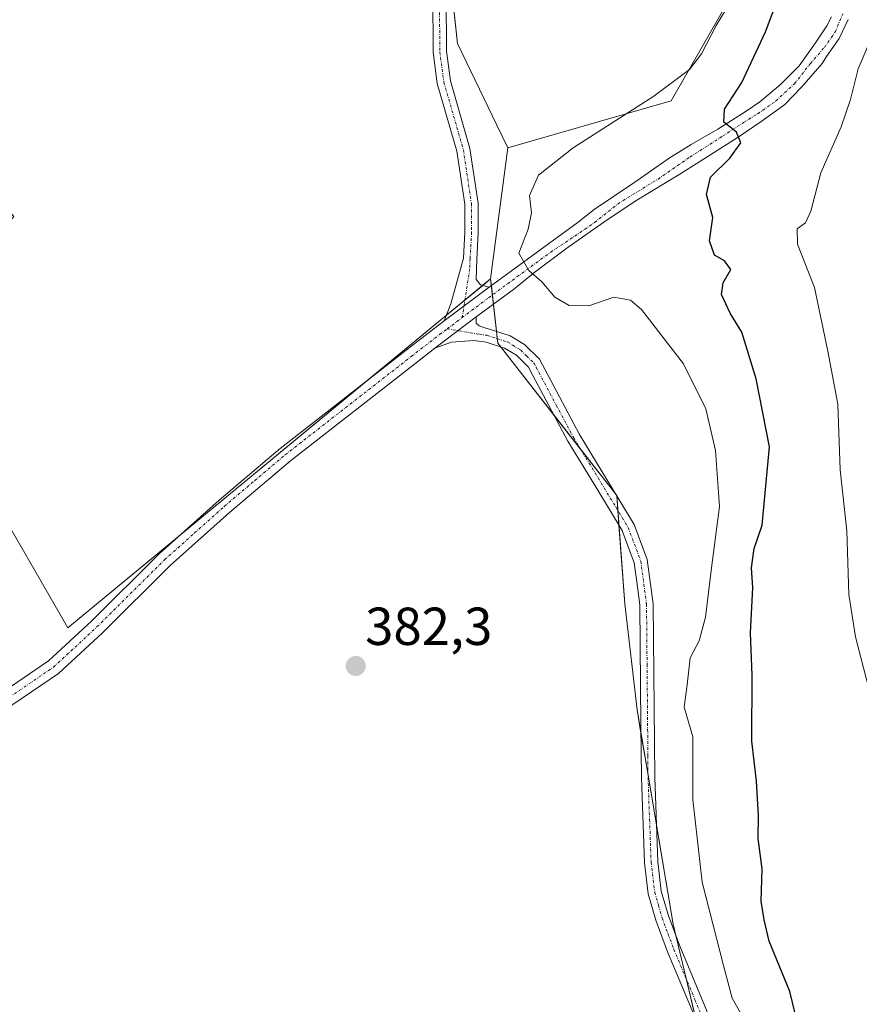
# Model space of a CAD drawing. Units: metres. Extents: x 580426 to 583877, y 4705764 to 4708117.
# Drawn here: x 582664 to 582821, y 4706385 to 4706569 of the extents above; entities that cross this region are included whole.
import ezdxf
from ezdxf.enums import TextEntityAlignment as Align

# ---------------------------------------------------------------- set-up
doc = ezdxf.new("R2010")
doc.units = ezdxf.units.M
doc.header["$MEASUREMENT"] = 0
doc.linetypes.add('TRAZO_Y_PUNTO', pattern=[1, 0.5, -0.25, 0, -0.25])
for name, color, linetype, lineweight in [('Camino', 19, 'Continuous', 0), ('Camino Cxs', 19, 'Continuous', 0), ('Camino eje', 39, 'TRAZO_Y_PUNTO', 13), ('Carátula', 7, 'Continuous', 5), ('Cultivos herbáceos CxS', 92, 'Continuous', 0), ('Cultivos leñosos', 92, 'Continuous', 0), ('Cultivos leñosos CxS', 92, 'Continuous', 0), ('Curva de nivel maestra', 36, 'Continuous', 30), ('Curva de nivel normal', 36, 'Continuous', 0), ('Matorral', 135, 'Continuous', 0), ('Matorral CxS', 135, 'Continuous', 0), ('Pista no pavimentada', 254, 'Continuous', 13), ('Pista no pavimentada Cxs', 254, 'Continuous', 0), ('Pista pavimentada eje', 135, 'TRAZO_Y_PUNTO', 0), ('Punto de cota en terreno', 7, 'Continuous', 0), ('Rótulo de punto de cota en terreno', 19, 'Continuous', 0)]:
    doc.layers.add(name, color=color, linetype=linetype, lineweight=lineweight)
doc.styles.add('Arial', font='txt', dxfattribs={"height": 0.2})

# ---------------------------------------------------------------- blocks, each defined once
blk = doc.blocks.new('*U151')
at = {"layer": 'Cultivos herbáceos CxS', "color": 92, "linetype": 'Continuous', "lineweight": 0}
for points in [[(582669.24, 4706906.77, 381.29), (582676.91, 4706871.46, 382.6), (582684.58, 4706854.57, 382.44), (582689.18, 4706839.22, 383.54), (582699.55, 4706827.85, 383.45), (582726, 4706806.97, 379.31), (582735.21, 4706773.19, 379.41), (582742.84, 4706739.92, 383.26), (582758.23, 4706727.46, 382.47), (582784.12, 4706687.61, 377.73), (582798.06, 4706631.81, 377.67), (582802.04, 4706581.99, 378.97), (582786.11, 4706554.09, 378.35), (582755.51, 4706545.28, 381.88), (582753.46, 4706549.55, 381.95), (582746.07, 4706564.88, 382.05), (582742.77, 4706595.29, 382.92), (582715.87, 4706604.77, 383.12), (582689.59, 4706611.8, 383.21), (582575.57, 4706674.49, 384.19)], [(582642.55, 4706508.05, 383.21), (582672.99, 4706455.28, 382.77), (582752.28, 4706520.74, 380.62), (582753.62, 4706508.65, 381.89), (582775.91, 4706480.13, 382.23), (582777.43, 4706459.76, 382.22), (582779.74, 4706439.89, 382.17), (582786.48, 4706399.72, 381.97), (582792.82, 4706373.27, 381.95)]]:
    blk.add_polyline3d(points, dxfattribs=at)
blk = doc.blocks.new('*U158')
at = {"layer": 'Matorral CxS', "color": 135, "linetype": 'Continuous', "lineweight": 0}
blk.add_polyline3d([(582792.82, 4706373.27, 381.95), (582786.48, 4706399.72, 381.97), (582779.74, 4706439.89, 382.17), (582777.43, 4706459.76, 382.22), (582775.91, 4706480.13, 382.23), (582753.62, 4706508.65, 381.89), (582752.28, 4706520.74, 380.62), (582755.51, 4706545.28, 381.88), (582786.11, 4706554.09, 378.35), (582802.04, 4706581.99, 378.97), (582798.06, 4706631.81, 377.67), (582784.12, 4706687.61, 377.73), (582758.23, 4706727.46, 382.47), (582742.84, 4706739.92, 383.26), (582735.21, 4706773.19, 379.41), (582726, 4706806.97, 379.31), (582699.55, 4706827.85, 383.45), (582689.18, 4706839.22, 383.54), (582684.58, 4706854.57, 382.44), (582676.91, 4706871.46, 382.6), (582669.24, 4706906.77, 381.29)], dxfattribs=at)
blk = doc.blocks.new('*U175')
at = {"layer": 'Curva de nivel normal', "color": 36, "linetype": 'Continuous', "lineweight": 0}
blk.add_polyline3d([(582799.99, 4706381.51, 380), (582797.57, 4706385.87, 380), (582795.94, 4706391.97, 380), (582791.94, 4706407.62, 380), (582790.22, 4706423.09, 380), (582790.16, 4706434.86, 380), (582788.55, 4706440.42, 380), (582789.11, 4706444.58, 380), (582789.7, 4706449.65, 380), (582791.36, 4706452.85, 380), (582792.59, 4706457.3, 380), (582793.72, 4706466.53, 380), (582795.2, 4706478.06, 380), (582794.47, 4706488.56, 380), (582792.65, 4706496.35, 380), (582788.45, 4706504.79, 380), (582780.55, 4706515, 380), (582778.51, 4706516.72, 380), (582775.36, 4706517.32, 380), (582770.66, 4706515.64, 380), (582767.02, 4706515.72, 380), (582764.29, 4706517.32, 380), (582761.87, 4706520.19, 380), (582759.42, 4706522.29, 380), (582757.56, 4706525.55, 380), (582759.34, 4706530.04, 380), (582759.96, 4706533.08, 380), (582759.56, 4706536.36, 380), (582761.27, 4706540.16, 380), (582767.76, 4706545.28, 380), (582782.88, 4706555, 380), (582789.59, 4706559.96, 380), (582791.84, 4706562.92, 380), (582794.58, 4706568.25, 380), (582798.02, 4706573.92, 380)], dxfattribs=at)
blk = doc.blocks.new('*U184')
at = {"layer": 'Curva de nivel normal', "color": 36, "linetype": 'Continuous', "lineweight": 0}
blk.add_polyline3d([(582826.26, 4706575.28, 370), (582825, 4706569.06, 370), (582821.2, 4706560.14, 370), (582819.75, 4706554.39, 370), (582817.98, 4706549.25, 370), (582814.19, 4706540.58, 370), (582812.3, 4706533.42, 370), (582811.32, 4706531.26, 370), (582809.78, 4706530.09, 370), (582809.81, 4706527.22, 370), (582813, 4706519.12, 370), (582815.5, 4706507.14, 370), (582817.41, 4706497.23, 370), (582817.8, 4706484.89, 370), (582819.04, 4706473.49, 370), (582819.47, 4706461.56, 370), (582820.68, 4706453.58, 370), (582823.21, 4706443.9, 370), (582825.1, 4706432.91, 370), (582827.8, 4706422.83, 370), (582830.92, 4706409.58, 370), (582833.3, 4706401.72, 370), (582834.98, 4706393.93, 370), (582835.56, 4706383.77, 370)], dxfattribs=at)
blk = doc.blocks.new('*U188')
at = {"layer": 'Curva de nivel maestra', "color": 36, "linetype": 'Continuous', "lineweight": 30}
blk.add_polyline3d([(582809.79, 4706381.16, 375), (582808.37, 4706387.06, 375), (582804.49, 4706396.51, 375), (582803.54, 4706400.56, 375), (582803, 4706404.02, 375), (582803.17, 4706410.09, 375), (582802.47, 4706415.76, 375), (582802.52, 4706420.11, 375), (582802.1, 4706426.56, 375), (582801.27, 4706434.03, 375), (582801.3, 4706446.43, 375), (582801.03, 4706454.36, 375), (582801.44, 4706462.78, 375), (582801.22, 4706466.56, 375), (582801.67, 4706470.16, 375), (582803.19, 4706474.56, 375), (582804.54, 4706489.24, 375), (582802.08, 4706501.99, 375), (582799.39, 4706510.75, 375), (582797.19, 4706514.28, 375), (582795.59, 4706517.78, 375), (582795.9, 4706519.98, 375), (582797.29, 4706522.47, 375), (582796.13, 4706524.09, 375), (582794.25, 4706525.18, 375), (582793.34, 4706527.84, 375), (582793.97, 4706532.23, 375), (582792.73, 4706536.57, 375), (582793.52, 4706539.78, 375), (582797.12, 4706543.38, 375), (582799.18, 4706546.22, 375), (582798.4, 4706548.24, 375), (582795.98, 4706550.14, 375), (582796.11, 4706552.56, 375), (582799.39, 4706557.58, 375), (582803.84, 4706567.04, 375), (582806.29, 4706573.74, 375)], dxfattribs=at)
blk = doc.blocks.new('5PATER')
at = {"layer": 'Carátula', "linetype": 'Continuous', "lineweight": 5}
h = blk.add_hatch(color=250, dxfattribs=at)
edge = h.paths.add_edge_path()
edge.add_ellipse((0, 0.01), major_axis=(-1.33, -1.34), ratio=0.999422, start_angle=0, end_angle=360)

msp = doc.modelspace()

# ---------------------------------------------------------------- linework, layer by layer
at = {"layer": 'Camino', "color": 19, "linetype": 'Continuous', "lineweight": 0}
for points in [[(582757.23, 4706692.89, 383.03), (582757.94, 4706677.52, 382.98), (582757.51, 4706663.72, 383), (582756.16, 4706650.45, 382.92), (582749.19, 4706609.3, 382.7), (582745.54, 4706587.11, 382.34), (582743.93, 4706573.9, 382.35), (582744, 4706563.41, 382.19), (582744.74, 4706557.86, 382.15), (582748.39, 4706545.19, 382.12), (582749.92, 4706534.94, 381.73), (582749.97, 4706529.42, 381.39), (582749.66, 4706524.32, 381.04), (582749.55, 4706520.58, 380.95), (582750.4, 4706519.62, 380.85), (582752.03, 4706519.15, 380.73)], [(582743.57, 4706512.84, 381.82), (582744.84, 4706516.05, 381.58), (582747.17, 4706524.61, 381.64), (582747.47, 4706529.49, 381.9), (582747.42, 4706534.74, 382.07), (582745.94, 4706544.66, 382.22), (582742.28, 4706557.35, 382.4), (582741.5, 4706563.23, 382.4), (582741.43, 4706574.04, 382.56), (582743.07, 4706587.47, 382.73), (582746.72, 4706609.71, 382.95), (582753.68, 4706650.79, 383.06), (582755.01, 4706663.89, 383.11), (582755.44, 4706677.5, 383.14), (582754.74, 4706692.57, 383.2)], [(582752.03, 4706519.15, 380.73), (582743.57, 4706512.84, 381.82)], [(582749.56, 4706513.61, 381.35), (582741.83, 4706507.71, 382.09)], [(582749.56, 4706513.61, 381.35), (582749.57, 4706512.4, 381.47), (582750.13, 4706511.95, 381.5), (582751.21, 4706511.52, 381.52), (582752.23, 4706511.26, 381.59), (582755.96, 4706510.04, 381.91), (582758.65, 4706508.39, 382.09), (582761.42, 4706505.65, 382.23), (582768.94, 4706491.52, 382.34), (582779.21, 4706474.64, 382.2), (582781.65, 4706468.11, 382.15), (582782.76, 4706459.8, 382.05), (582783.04, 4706427.27, 381.98), (582783.61, 4706411.43, 382.03), (582784.28, 4706405.93, 382), (582785.62, 4706401.26, 381.99), (582787.79, 4706395.45, 381.93), (582795.72, 4706376.55, 381.87)], [(582793.38, 4706375.67, 381.95), (582785.46, 4706394.52, 382.07), (582783.24, 4706400.48, 382.06), (582781.83, 4706405.43, 382.06), (582781.12, 4706411.23, 382.09), (582780.54, 4706427.22, 382.13), (582780.46, 4706437.05, 382.14), (582780.26, 4706459.62, 382.1), (582779.69, 4706463.89, 382.17), (582779.21, 4706467.5, 382.22), (582776.95, 4706473.54, 382.23), (582772.37, 4706481.08, 382.28), (582766.77, 4706490.29, 382.37), (582760.22, 4706502.58, 382.3), (582759.39, 4706504.15, 382.29), (582757.1, 4706506.41, 382.17), (582754.9, 4706507.76, 382.04), (582751.46, 4706508.88, 381.78), (582749.1, 4706509.18, 381.81), (582744.97, 4706508.85, 381.93), (582741.83, 4706507.71, 382.09)]]:
    msp.add_polyline3d(points, dxfattribs=at)
at = {"layer": 'Camino Cxs', "color": 19, "linetype": 'Continuous', "lineweight": 0}
for points in [[(582743.93, 4706573.9, 382.35), (582744, 4706563.41, 382.19), (582744.74, 4706557.86, 382.15), (582748.39, 4706545.19, 382.12), (582749.92, 4706534.94, 381.73), (582749.97, 4706529.42, 381.39), (582749.66, 4706524.32, 381.04), (582749.55, 4706520.58, 380.95), (582750.4, 4706519.62, 380.85), (582752.03, 4706519.15, 380.73), (582752.03, 4706519.15, 380.73), (582743.57, 4706512.84, 381.82), (582744.84, 4706516.05, 381.58), (582747.17, 4706524.61, 381.64), (582747.47, 4706529.49, 381.9), (582747.42, 4706534.74, 382.07), (582745.94, 4706544.66, 382.22), (582742.28, 4706557.35, 382.4), (582741.5, 4706563.23, 382.4), (582741.43, 4706574.04, 382.56)], [(582793.38, 4706375.67, 381.95), (582785.46, 4706394.52, 382.07), (582783.24, 4706400.48, 382.06), (582781.83, 4706405.43, 382.06), (582781.12, 4706411.23, 382.09), (582780.54, 4706427.22, 382.13), (582780.46, 4706437.05, 382.14), (582780.26, 4706459.62, 382.1), (582779.69, 4706463.89, 382.17), (582779.21, 4706467.5, 382.22), (582776.95, 4706473.54, 382.23), (582772.37, 4706481.08, 382.28), (582766.77, 4706490.29, 382.37), (582760.22, 4706502.58, 382.3), (582759.39, 4706504.15, 382.29), (582757.1, 4706506.41, 382.17), (582754.9, 4706507.76, 382.04), (582751.46, 4706508.88, 381.78), (582749.1, 4706509.18, 381.81), (582744.97, 4706508.85, 381.93), (582741.83, 4706507.71, 382.09), (582749.56, 4706513.61, 381.35), (582749.57, 4706512.4, 381.47), (582750.13, 4706511.95, 381.5), (582751.21, 4706511.52, 381.52), (582752.23, 4706511.26, 381.59), (582755.96, 4706510.04, 381.91), (582758.65, 4706508.39, 382.09), (582761.42, 4706505.65, 382.23), (582768.94, 4706491.52, 382.34), (582779.21, 4706474.64, 382.2), (582781.65, 4706468.11, 382.15), (582782.76, 4706459.8, 382.05), (582783.04, 4706427.27, 381.98), (582783.61, 4706411.43, 382.03), (582784.28, 4706405.93, 382), (582785.62, 4706401.26, 381.99), (582787.79, 4706395.45, 381.93), (582795.72, 4706376.55, 381.87)]]:
    msp.add_polyline3d(points, dxfattribs=at)
at = {"layer": 'Camino eje', "color": 39, "linetype": 'TRAZO_Y_PUNTO', "lineweight": 13}
for points in [[(582755.99, 4706692.73, 383.13), (582756.69, 4706677.51, 383.08), (582756.48, 4706670.61, 383.07), (582756.26, 4706663.81, 383.08), (582754.92, 4706650.62, 382.99), (582747.96, 4706609.51, 382.83), (582744.31, 4706587.29, 382.54), (582742.68, 4706573.97, 382.45), (582742.75, 4706563.32, 382.3), (582743.51, 4706557.61, 382.27), (582745.34, 4706551.26, 382.2), (582747.17, 4706544.93, 382.16), (582748.67, 4706534.84, 381.9), (582748.72, 4706529.46, 381.65), (582748.42, 4706524.47, 381.34), (582748.36, 4706522.6, 381.22), (582746.94, 4706513.46, 381.43)], [(582744.13, 4706511.35, 381.83), (582750.16, 4706510.35, 381.67), (582751.59, 4706510.14, 381.66), (582753.57, 4706509.51, 381.82), (582755.43, 4706508.9, 381.95), (582757.88, 4706507.4, 382.12), (582759.02, 4706506.27, 382.2), (582760.41, 4706504.9, 382.25), (582760.82, 4706504.12, 382.27), (582764.58, 4706497.05, 382.31), (582767.86, 4706490.91, 382.35), (582775.79, 4706477.86, 382.23), (582778.08, 4706474.09, 382.21), (582780.43, 4706467.81, 382.18), (582781.51, 4706459.71, 382.05), (582781.61, 4706448.43, 382.13), (582781.72, 4706436.23, 382.07), (582781.76, 4706431.31, 382.08), (582781.79, 4706427.25, 382.09), (582782.08, 4706419.33, 382.11), (582782.37, 4706411.33, 382.06), (582783.06, 4706405.68, 382.03), (582783.76, 4706403.21, 382.02), (582784.43, 4706400.87, 382.02), (582785.54, 4706397.89, 382.02), (582786.63, 4706394.99, 382.04), (582790.59, 4706385.56, 381.92), (582794.55, 4706376.11, 381.91)]]:
    msp.add_polyline3d(points, dxfattribs=at)
at = {"layer": 'Cultivos herbáceos CxS', "color": 92, "linetype": 'Continuous', "lineweight": 0}
for points in [[(582784.12, 4706687.61, 377.73), (582798.06, 4706631.81, 377.67), (582802.04, 4706581.99, 378.97), (582786.11, 4706554.09, 378.35), (582755.51, 4706545.28, 381.88)], [(582755.51, 4706545.28, 381.88), (582753.45, 4706549.55, 381.95), (582746.07, 4706564.88, 382.05), (582744.54, 4706578.93, 382.34), (582743.95, 4706584.38, 382.53), (582743.4, 4706589.47, 382.72), (582742.76, 4706595.29, 382.92), (582715.87, 4706604.77, 383.12), (582689.59, 4706611.8, 383.21), (582575.57, 4706674.49, 384.19), (582556.34, 4706610.58, 383.98), (582620.52, 4706583.07, 383.34), (582628.34, 4706573, 383.26), (582654.43, 4706542.31, 383.2), (582662.85, 4706532.41, 383.16), (582642.55, 4706508.05, 383.21), (582672.99, 4706455.28, 382.77), (582694.1, 4706472.71, 382.68)], [(582694.1, 4706472.71, 382.68), (582729.08, 4706501.58, 382.64), (582743.99, 4706513.9, 381.75), (582747.45, 4706516.76, 381.17), (582750.79, 4706519.51, 380.82), (582752.28, 4706520.74, 380.62)], [(582752.28, 4706520.74, 380.62), (582752.42, 4706519.44, 380.69), (582752.61, 4706517.72, 380.83), (582752.8, 4706515.99, 381.07), (582753.37, 4706510.89, 381.7), (582753.52, 4706509.52, 381.82), (582753.62, 4706508.65, 381.89), (582754.11, 4706508.02, 381.99), (582764.2, 4706495.11, 382.32), (582769.14, 4706488.79, 382.31), (582775.73, 4706480.36, 382.23), (582775.91, 4706480.13, 382.23), (582775.91, 4706480.06, 382.23), (582776.12, 4706477.32, 382.23), (582776.32, 4706474.57, 382.23), (582777.43, 4706459.76, 382.22), (582779.74, 4706439.89, 382.17), (582780.47, 4706435.53, 382.13), (582781.79, 4706427.7, 382.09), (582783.36, 4706418.3, 382), (582786.48, 4706399.72, 381.97), (582786.99, 4706397.6, 381.93), (582788.93, 4706389.5, 381.98), (582790.74, 4706381.96, 381.96)]]:
    msp.add_polyline3d(points, dxfattribs=at)
at = {"layer": 'Cultivos leñosos', "color": 92, "linetype": 'Continuous', "lineweight": 0}
for points in [[(582755.51, 4706545.28, 381.88), (582753.45, 4706549.55, 381.95), (582746.07, 4706564.88, 382.05), (582744.54, 4706578.93, 382.34), (582743.95, 4706584.38, 382.53), (582743.4, 4706589.47, 382.72), (582742.76, 4706595.29, 382.92), (582715.87, 4706604.77, 383.12), (582689.59, 4706611.8, 383.21), (582575.57, 4706674.49, 384.19), (582556.34, 4706610.58, 383.98), (582620.52, 4706583.07, 383.34), (582628.34, 4706573, 383.26), (582654.43, 4706542.31, 383.2), (582662.85, 4706532.41, 383.16), (582642.55, 4706508.05, 383.21), (582672.99, 4706455.28, 382.77), (582694.1, 4706472.71, 382.68)], [(582752.28, 4706520.74, 380.62), (582755.51, 4706545.28, 381.88)], [(582694.1, 4706472.71, 382.68), (582729.08, 4706501.58, 382.64), (582743.99, 4706513.9, 381.75), (582747.45, 4706516.76, 381.17), (582750.79, 4706519.51, 380.82), (582752.28, 4706520.74, 380.62)]]:
    msp.add_polyline3d(points, dxfattribs=at)
at = {"layer": 'Cultivos leñosos CxS', "color": 92, "linetype": 'Continuous', "lineweight": 0}
msp.add_polyline3d([(582755.51, 4706545.28, 381.88), (582752.28, 4706520.74, 380.62), (582672.99, 4706455.28, 382.77), (582642.55, 4706508.05, 383.21), (582662.85, 4706532.41, 383.16), (582654.43, 4706542.31, 383.2), (582628.34, 4706573, 383.26), (582620.52, 4706583.07, 383.34), (582556.34, 4706610.57, 383.98), (582575.57, 4706674.49, 384.19), (582689.59, 4706611.8, 383.21), (582715.87, 4706604.77, 383.12), (582742.77, 4706595.29, 382.92), (582746.07, 4706564.88, 382.05), (582753.46, 4706549.55, 381.95), (582755.51, 4706545.28, 381.88)], close=True, dxfattribs=at)
at = {"layer": 'Matorral', "color": 135, "linetype": 'Continuous', "lineweight": 0}
for points in [[(582784.12, 4706687.61, 377.73), (582798.06, 4706631.81, 377.67), (582802.04, 4706581.99, 378.97), (582786.11, 4706554.09, 378.35), (582755.51, 4706545.28, 381.88)], [(582752.28, 4706520.74, 380.62), (582755.51, 4706545.28, 381.88)], [(582752.28, 4706520.74, 380.62), (582752.42, 4706519.44, 380.69), (582752.61, 4706517.72, 380.83), (582752.8, 4706515.99, 381.07), (582753.37, 4706510.89, 381.7), (582753.52, 4706509.52, 381.82), (582753.62, 4706508.65, 381.89), (582754.11, 4706508.02, 381.99), (582764.2, 4706495.11, 382.32), (582769.14, 4706488.79, 382.31), (582775.73, 4706480.36, 382.23), (582775.91, 4706480.13, 382.23), (582775.91, 4706480.06, 382.23), (582776.12, 4706477.32, 382.23), (582776.32, 4706474.57, 382.23), (582777.43, 4706459.76, 382.22), (582779.74, 4706439.89, 382.17), (582780.47, 4706435.53, 382.13), (582781.79, 4706427.7, 382.09), (582783.36, 4706418.3, 382), (582786.48, 4706399.72, 381.97), (582786.99, 4706397.6, 381.93), (582788.93, 4706389.5, 381.98), (582790.74, 4706381.96, 381.96)]]:
    msp.add_polyline3d(points, dxfattribs=at)
at = {"layer": 'Pista no pavimentada', "color": 254, "linetype": 'Continuous', "lineweight": 13}
for points in [[(582819.29, 4706569.36, 371.73), (582817.64, 4706565.79, 371.93), (582815.26, 4706562.42, 372.24), (582814.47, 4706561.09, 372.2), (582810.63, 4706556.73, 373.3), (582807.45, 4706553.42, 373.77), (582803.22, 4706550.38, 374.27), (582798.66, 4706547.27, 374.83), (582793.36, 4706543.9, 375.51), (582787.74, 4706540.39, 376.05), (582779.67, 4706535.5, 377.03), (582774.12, 4706531.79, 377.96), (582766.84, 4706526.7, 379.01), (582760.62, 4706522.07, 379.87), (582756.54, 4706518.74, 380.44), (582749.56, 4706513.61, 381.35)], [(582752.03, 4706519.15, 380.73), (582768.67, 4706531.37, 378.53), (582771.66, 4706533.75, 378.1), (582779.14, 4706538.74, 377.06), (582785.76, 4706543.37, 376.13), (582789.86, 4706545.95, 375.83), (582794.89, 4706548.79, 375.19), (582799.98, 4706552.03, 374.52), (582802.76, 4706553.95, 374.12), (582806.59, 4706557.13, 373.43), (582810.1, 4706560.7, 373.06), (582813.21, 4706565, 372.49), (582815.33, 4706568.17, 372.19), (582816.19, 4706569.89, 371.9)], [(582752.03, 4706519.15, 380.73), (582743.57, 4706512.84, 381.82)], [(582544.68, 4706399.2, 381.33), (582549.36, 4706395.13, 381.01), (582555.41, 4706391.81, 380.78), (582558.09, 4706391.39, 380.89), (582562.87, 4706389.93, 380.94), (582568.74, 4706389.62, 380.94), (582573.3, 4706389.87, 381.07), (582578.37, 4706391.69, 381.47), (582582.45, 4706394.14, 381.47), (582594.08, 4706402.69, 381.67), (582631.6, 4706424.98, 381.8), (582647.27, 4706434.79, 382.32), (582661.25, 4706443.53, 382.59), (582669.38, 4706449.1, 382.67), (582677.42, 4706456.54, 382.75), (582690.12, 4706469.14, 382.71), (582701.35, 4706479.2, 382.64), (582712.84, 4706488.92, 382.66), (582736.47, 4706507.35, 382.32), (582743.57, 4706512.84, 381.82)], [(582749.56, 4706513.61, 381.35), (582741.83, 4706507.71, 382.09)], [(582741.83, 4706507.71, 382.09), (582738.31, 4706504.98, 382.45), (582714.73, 4706486.59, 382.66), (582703.32, 4706476.93, 382.65), (582692.18, 4706466.96, 382.72), (582679.5, 4706454.38, 382.74), (582671.26, 4706446.75, 382.54), (582662.89, 4706441.02, 382.46), (582647.97, 4706431.68, 382.18), (582633.16, 4706422.42, 381.66), (582595.74, 4706400.19, 381.68), (582591.74, 4706397.25, 381.69), (582584.12, 4706391.64, 381.72), (582579.66, 4706388.96, 381.63), (582574.31, 4706387.05, 380.99), (582568.93, 4706385.88, 380.62), (582563.35, 4706385.64, 380.57), (582558.02, 4706385.05, 380.68), (582553.93, 4706381.35, 380.73), (582551.83, 4706379.01, 380.83)]]:
    msp.add_polyline3d(points, dxfattribs=at)
at = {"layer": 'Pista no pavimentada Cxs', "color": 254, "linetype": 'Continuous', "lineweight": 0}
for points in [[(582661.25, 4706443.53, 382.59), (582669.38, 4706449.1, 382.67), (582677.42, 4706456.54, 382.75), (582690.12, 4706469.14, 382.71), (582701.35, 4706479.2, 382.64), (582712.84, 4706488.92, 382.66), (582736.47, 4706507.35, 382.32), (582743.57, 4706512.84, 381.82), (582752.03, 4706519.15, 380.73), (582768.67, 4706531.37, 378.53), (582771.66, 4706533.75, 378.1), (582779.14, 4706538.74, 377.06), (582785.76, 4706543.37, 376.13), (582789.86, 4706545.95, 375.83), (582794.89, 4706548.79, 375.19), (582799.98, 4706552.03, 374.52), (582802.76, 4706553.95, 374.12), (582806.59, 4706557.13, 373.43), (582810.1, 4706560.7, 373.06), (582813.21, 4706565, 372.49), (582815.33, 4706568.17, 372.19), (582816.19, 4706569.89, 371.9)], [(582819.29, 4706569.36, 371.73), (582817.64, 4706565.79, 371.93), (582815.26, 4706562.42, 372.24), (582814.47, 4706561.09, 372.2), (582810.63, 4706556.73, 373.3), (582807.45, 4706553.42, 373.77), (582803.22, 4706550.38, 374.27), (582798.66, 4706547.27, 374.83), (582793.36, 4706543.9, 375.51), (582787.74, 4706540.39, 376.05), (582779.67, 4706535.5, 377.03), (582774.12, 4706531.79, 377.96), (582766.84, 4706526.7, 379.01), (582760.62, 4706522.07, 379.87), (582756.54, 4706518.74, 380.44), (582749.56, 4706513.61, 381.35), (582741.83, 4706507.71, 382.09), (582738.31, 4706504.98, 382.45), (582714.73, 4706486.59, 382.66), (582703.32, 4706476.93, 382.65), (582692.18, 4706466.96, 382.72), (582679.5, 4706454.38, 382.74), (582671.26, 4706446.75, 382.54), (582662.89, 4706441.02, 382.46)]]:
    msp.add_polyline3d(points, dxfattribs=at)
at = {"layer": 'Pista pavimentada eje', "color": 135, "linetype": 'TRAZO_Y_PUNTO', "lineweight": 0}
for points in [[(582746.94, 4706513.46, 381.43), (582751.9, 4706517.19, 380.92), (582763.54, 4706525.74, 379.35), (582768.07, 4706528.76, 378.77), (582771.77, 4706531.31, 378.23), (582776.16, 4706534.81, 377.6), (582783.66, 4706539.44, 376.59), (582789.66, 4706543.57, 375.91), (582795.75, 4706547.47, 375.13), (582799.71, 4706550.05, 374.7), (582802.36, 4706551.7, 374.29), (582805.78, 4706554.09, 373.83), (582809.23, 4706557.32, 373.3), (582812.23, 4706561.09, 372.67), (582814.86, 4706564.14, 372.4), (582816.91, 4706567.05, 372.05), (582818.3, 4706570.42, 371.69)], [(582744.13, 4706511.35, 381.83), (582746.94, 4706513.46, 381.43)], [(582662.07, 4706442.28, 382.52), (582670.32, 4706447.93, 382.62), (582678.46, 4706455.46, 382.74), (582691.15, 4706468.05, 382.71), (582696.77, 4706473.08, 382.67), (582702.34, 4706478.07, 382.65), (582708.04, 4706482.9, 382.65), (582713.79, 4706487.76, 382.66), (582737.39, 4706506.17, 382.36), (582739.15, 4706507.53, 382.21), (582742.7, 4706510.28, 381.94), (582744.13, 4706511.35, 381.83)]]:
    msp.add_polyline3d(points, dxfattribs=at)

# ---------------------------------------------------------------- block references
at = {"layer": 'Cultivos herbáceos CxS', "color": 92, "linetype": 'Continuous', "lineweight": 0}
msp.add_blockref('*U151', (0, 0), dxfattribs=at)
at = {"layer": 'Curva de nivel maestra', "color": 36, "linetype": 'Continuous', "lineweight": 30}
msp.add_blockref('*U188', (0, 0), dxfattribs=at)
at = {"layer": 'Curva de nivel normal', "color": 36, "linetype": 'Continuous', "lineweight": 0}
for name in ['*U175', '*U184']:
    msp.add_blockref(name, (0, 0), dxfattribs=at)
at = {"layer": 'Matorral CxS', "color": 135, "linetype": 'Continuous', "lineweight": 0}
msp.add_blockref('*U158', (0, 0), dxfattribs=at)
at = {"layer": 'Punto de cota en terreno', "linetype": 'Continuous', "lineweight": 0}
msp.add_blockref('5PATER', (582726.99, 4706448.13, 382.3), dxfattribs=at)

# ---------------------------------------------------------------- texts
at = {"layer": 'Rótulo de punto de cota en terreno', "color": 19, "linetype": 'Continuous', "lineweight": 0, "style": 'Arial'}
msp.add_text('382,3', height=7, dxfattribs=at).set_placement((582728.75, 4706449.89), align=Align.BOTTOM_LEFT)

doc.saveas('drawing.dxf')
